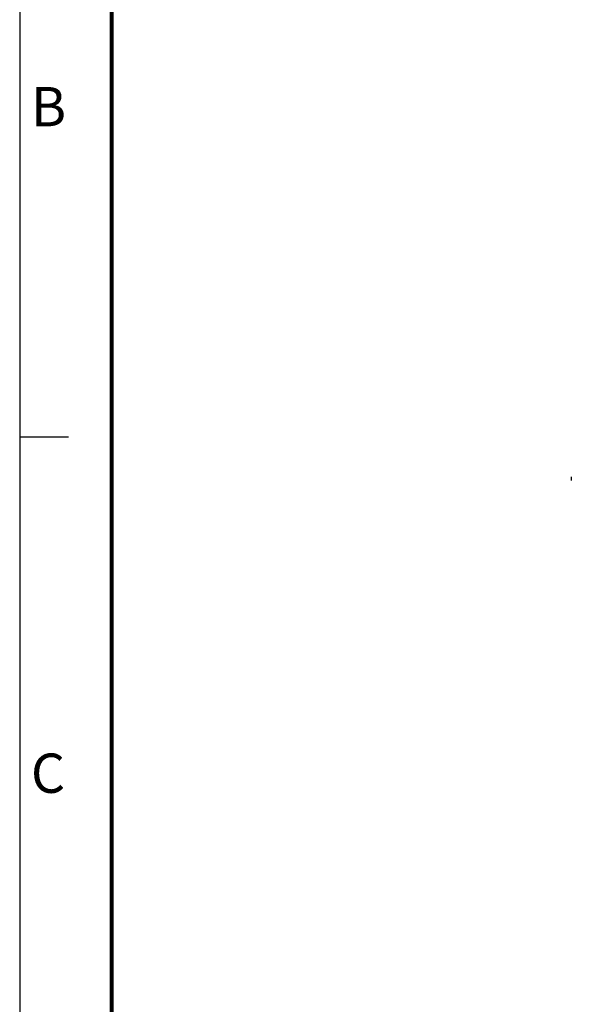
# Model space of a CAD drawing. Units: inches. Extents: x 2351 to 3243, y -182 to 431.
# Drawn here: x 2351 to 2448, y 83 to 257 of the extents above; entities that cross this region are included whole.
import ezdxf

# ---------------------------------------------------------------- set-up
doc = ezdxf.new("R2010")
doc.units = ezdxf.units.IN
doc.header["$LTSCALE"] = 1.21
doc.header["$MEASUREMENT"] = 0
doc.layers.get('0').update_dxf_attribs({"linetype": 'CONTINUOUS'})
doc.layers.add('word', color=5, linetype='CONTINUOUS')
doc.styles.get("Standard").update_dxf_attribs({"font": 'txt', "width": 0.8})
doc.styles.add('TEXT', font='txt')

# ---------------------------------------------------------------- blocks, each defined once
blk = doc.blocks.new('tukuang')
for p, q in [((0, 0), (0, -265)), ((3.717, -107.067), (0, -107.067))]:
    blk.add_line(p, q)
at = {"const_width": 0.3}
blk.add_lwpolyline([(7.021, -7.021), (378.979, -7.021), (378.979, -257.979), (7.021, -257.979)], close=True, dxfattribs=at)
at = {"color": 3}
for s, p in [('B', (0.857, -83.328)), ('C', (0.857, -134.227))]:
    blk.add_text(s, height=3, dxfattribs=at).set_placement(p)
at = {"style": 'TEXT'}
for tag, p in [('TITLE', (305.067, -238.921)), ('MATERIAL', (344.508, -238.99))]:
    blk.add_attdef(tag, p, '', height=2.5, dxfattribs=at)
at = {"layer": 'word'}
for tag, p in [('REV.', (231.199, -224.362)), ('SHEET', (245.57, -224.567)), ('DATE', (266.164, -248.256)), ('UNIT', (342.902, -248.516)), ('SCALE', (364.165, -248.417)), ('QUANTITY', (267.755, -256.316)), ('MODEL', (297.124, -256.516)), ('ANGLE', (245.772, -257.086))]:
    blk.add_attdef(tag, p, '', height=2.5, dxfattribs=at)
for tag, p, width in [('00-10', (246.473, -233.126), 0.7), ('10-30', (246.496, -237.11), 0.7), ('30-50', (246.531, -241.11), 0.7), ('50-80', (246.352, -245.094), 0.7), ('80-120', (246.352, -249.094), 0.7), ('>120', (248.137, -253.078), 0.7), ('FILENAME', (336.552, -256.462), 0.8)]:
    blk.add_attdef(tag, p, '', height=2, dxfattribs=dict(at, width=width))

msp = doc.modelspace()

# ---------------------------------------------------------------- linework, layer by layer
at = {"color": 7, "linetype": 'Continuous'}
msp.add_line((2447.932, 176.159), (2447.932, 175.494), dxfattribs=at)

# ---------------------------------------------------------------- block references
at = {"xscale": 2.311256907767799, "yscale": 2.311256907767799, "zscale": 2.311256907767799}
msp.add_blockref('tukuang', (2350.573, 430.626), dxfattribs=at)

doc.saveas('drawing.dxf')
